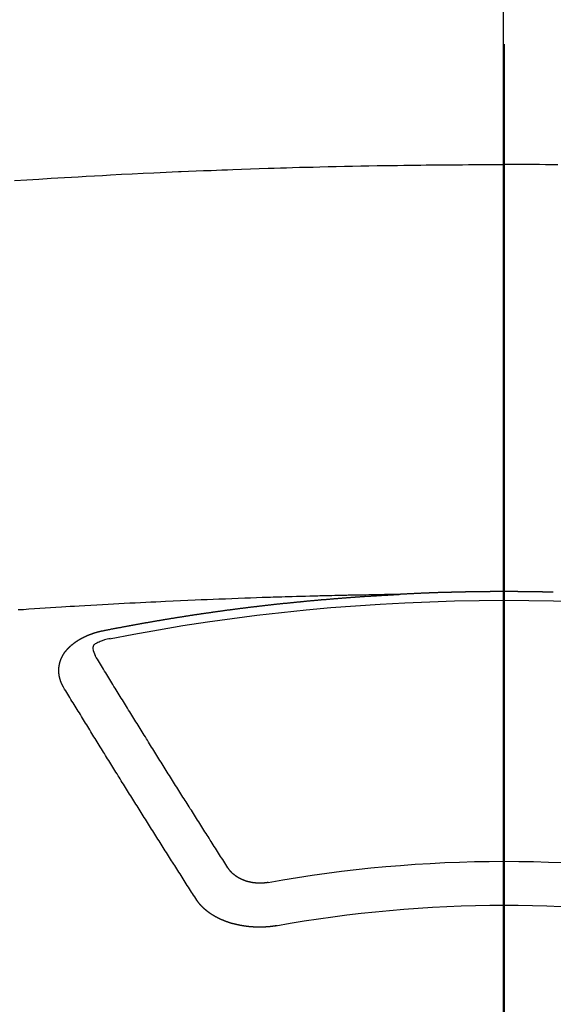
# Model space of a CAD drawing. Extents: x 0 to 26473, y -22065 to -13195.
# Drawn here: x 15346 to 15354, y -15058 to -15043 of the extents above; entities that cross this region are included whole.
import ezdxf

# ---------------------------------------------------------------- set-up
doc = ezdxf.new("R2010")
doc.units = 0
doc.header["$LTSCALE"] = 50
doc.header["$MEASUREMENT"] = 0
doc.linetypes.add('CENTER2', pattern=[1.125, 0.75, -0.125, 0.125, -0.125])
doc.layers.get('0').update_dxf_attribs({"linetype": 'CONTINUOUS'})
for name, color, linetype in [('150-機器', 8, 'CONTINUOUS'), ('160-文字', 254, 'CONTINUOUS'), ('166-寸法B', 11, 'CONTINUOUS')]:
    doc.layers.add(name, color=color, linetype=linetype)
doc.styles.add('KH001', font='txt')
doc.dimstyles.new('KH1xx030', dxfattribs={"dimscale": 30, "dimtxt": 2, "dimasz": 0.6, "dimexe": 0.3, "dimexo": 1.2, "dimgap": 0.5, "dimtad": 3, "dimdec": 1, "dimdsep": 46, "dimlunit": 6, "dimtxsty": 'KH001', "dimblk": 'DOT', "dimcen": 1, "dimdle": 1, "dimclrd": 256, "dimclre": 256, "dimclrt": 256, "dimadec": 0, "dimazin": 0, "dimtfac": 1, "dimtdec": 1, "dimtix": 1, "dimtmove": 2, "dimatfit": 3, "dimldrblk": 'CLOSEDBLANK', "dimfxl": 1, "dimtolj": 1, "dimtzin": 0, "dimlwd": -1, "dimlwe": -1, "dimarcsym": 0})

# ---------------------------------------------------------------- blocks, each defined once
blk = doc.blocks.new('F402_H')
at = {"layer": '150-機器', "color": 161, "linetype": 'CENTER2'}
blk.add_line((0, 136.026), (0, -355.416), dxfattribs=at)
at = {"layer": '150-機器', "color": 13, "linetype": 'Continuous'}
for points in [[(-0.823, -259.569), (-0.729, -259.568), (-0.636, -259.568), (-0.542, -259.567), (-0.448, -259.567), (-0.354, -259.566), (-0.266, -259.566), (-0.177, -259.566), (-0.089, -259.566), (0, -259.566)], [(7.478, -259.811), (7.293, -259.798), (7.107, -259.787), (6.921, -259.776), (6.818, -259.77), (6.715, -259.764), (6.611, -259.758), (6.508, -259.752), (6.384, -259.745), (6.26, -259.738), (6.136, -259.731), (6.011, -259.724), (5.846, -259.715), (5.68, -259.707), (5.515, -259.699), (5.349, -259.691), (5.256, -259.687), (5.162, -259.683), (5.069, -259.678), (4.975, -259.674), (4.965, -259.674), (4.955, -259.673), (4.945, -259.673), (4.934, -259.672), (4.82, -259.667), (4.706, -259.662), (4.592, -259.658), (4.477, -259.654), (4.394, -259.651), (4.311, -259.648), (4.228, -259.644), (4.145, -259.641), (4.01, -259.636), (3.875, -259.632), (3.74, -259.627), (3.605, -259.623), (3.511, -259.62), (3.417, -259.617), (3.324, -259.614), (3.23, -259.611), (3.126, -259.608), (3.022, -259.605), (2.918, -259.603), (2.814, -259.6), (2.689, -259.597), (2.564, -259.594), (2.439, -259.592), (2.314, -259.589), (2.189, -259.587), (2.064, -259.584), (1.939, -259.582), (1.814, -259.58), (1.72, -259.579), (1.626, -259.578), (1.532, -259.576), (1.439, -259.575), (1.355, -259.574), (1.272, -259.573), (1.189, -259.572), (1.105, -259.571), (1.011, -259.57), (0.917, -259.57), (0.823, -259.569), (0.729, -259.568), (0.636, -259.568), (0.542, -259.567), (0.448, -259.567), (0.354, -259.566), (0.266, -259.566), (0.177, -259.566), (0.089, -259.566), (0, -259.566)], [(-0.753, -266.103), (-0.746, -266.103), (-0.739, -266.103), (-0.733, -266.103), (-0.726, -266.102), (-0.719, -266.102), (-0.713, -266.102), (-0.706, -266.102), (-0.7, -266.102), (-0.693, -266.102), (-0.687, -266.102), (-0.68, -266.101), (-0.673, -266.101), (-0.667, -266.101), (-0.66, -266.101), (-0.653, -266.101), (-0.646, -266.101), (-0.64, -266.1), (-0.633, -266.1), (-0.626, -266.1), (-0.62, -266.1), (-0.613, -266.1), (-0.606, -266.1), (-0.599, -266.1), (-0.593, -266.1), (-0.586, -266.099), (-0.579, -266.099), (-0.573, -266.099), (-0.566, -266.099), (-0.559, -266.099), (-0.552, -266.099), (-0.546, -266.099), (-0.539, -266.099), (-0.532, -266.098), (-0.526, -266.098), (-0.519, -266.098), (-0.512, -266.098), (-0.505, -266.098), (-0.499, -266.098), (-0.492, -266.098), (-0.485, -266.098), (-0.479, -266.098), (-0.472, -266.097), (-0.465, -266.097), (-0.458, -266.097), (-0.452, -266.097), (-0.445, -266.097), (-0.438, -266.097), (-0.432, -266.097), (-0.425, -266.097), (-0.418, -266.097), (-0.412, -266.097), (-0.405, -266.096), (-0.398, -266.096), (-0.391, -266.096), (-0.385, -266.096), (-0.378, -266.096), (-0.371, -266.096), (-0.365, -266.096), (-0.358, -266.096), (-0.351, -266.096), (-0.344, -266.096), (-0.338, -266.096), (-0.331, -266.096), (-0.325, -266.095), (-0.319, -266.095), (-0.312, -266.095), (-0.305, -266.095), (-0.298, -266.095), (-0.292, -266.095), (-0.285, -266.095), (-0.278, -266.095), (-0.272, -266.095), (-0.265, -266.095), (-0.258, -266.095), (-0.251, -266.095), (-0.245, -266.095), (-0.238, -266.095), (-0.231, -266.095), (-0.225, -266.095), (-0.218, -266.095), (-0.211, -266.094), (-0.204, -266.094), (-0.198, -266.094), (-0.191, -266.094), (-0.184, -266.094), (-0.178, -266.094), (-0.171, -266.094), (-0.164, -266.094), (-0.157, -266.094), (-0.151, -266.094), (-0.144, -266.094), (-0.137, -266.094), (-0.13, -266.094), (-0.124, -266.094), (-0.117, -266.094), (-0.11, -266.094), (-0.104, -266.094), (-0.097, -266.094), (-0.09, -266.094), (-0.083, -266.094), (-0.077, -266.094), (-0.07, -266.094), (-0.063, -266.094), (-0.057, -266.094), (-0.05, -266.094), (-0.043, -266.094), (-0.036, -266.094), (-0.03, -266.094), (-0.023, -266.094), (-0.016, -266.094), (-0.01, -266.094), (-0.003, -266.094), (0.004, -266.094), (0.011, -266.094), (0.017, -266.094), (0.024, -266.094), (0.031, -266.094), (0.037, -266.094), (0.044, -266.094), (0.05, -266.094), (0.057, -266.094), (0.063, -266.094), (0.07, -266.094), (0.077, -266.094), (0.083, -266.094), (0.09, -266.094), (0.097, -266.094), (0.104, -266.094), (0.11, -266.094), (0.117, -266.094), (0.124, -266.094), (0.13, -266.094), (0.137, -266.094), (0.144, -266.094), (0.151, -266.094), (0.157, -266.094), (0.164, -266.094), (0.171, -266.094), (0.177, -266.094), (0.184, -266.094), (0.191, -266.094), (0.198, -266.094), (0.204, -266.094), (0.211, -266.094), (0.218, -266.095), (0.224, -266.095), (0.231, -266.095), (0.238, -266.095), (0.245, -266.095), (0.251, -266.095), (0.258, -266.095), (0.265, -266.095), (0.271, -266.095), (0.278, -266.095), (0.285, -266.095), (0.292, -266.095), (0.298, -266.095), (0.305, -266.095), (0.312, -266.095), (0.318, -266.095), (0.325, -266.095), (0.332, -266.096), (0.339, -266.096), (0.345, -266.096), (0.352, -266.096), (0.359, -266.096), (0.365, -266.096), (0.372, -266.096), (0.379, -266.096), (0.386, -266.096), (0.392, -266.096), (0.399, -266.096), (0.406, -266.096), (0.412, -266.097), (0.419, -266.097), (0.426, -266.097), (0.432, -266.097), (0.438, -266.097), (0.445, -266.097), (0.452, -266.097), (0.458, -266.097), (0.465, -266.097), (0.472, -266.097), (0.479, -266.098), (0.485, -266.098), (0.492, -266.098), (0.499, -266.098), (0.505, -266.098), (0.512, -266.098), (0.519, -266.098), (0.526, -266.098), (0.532, -266.098), (0.539, -266.099), (0.546, -266.099), (0.552, -266.099), (0.559, -266.099), (0.566, -266.099), (0.573, -266.099), (0.579, -266.099), (0.586, -266.099), (0.593, -266.1), (0.599, -266.1), (0.606, -266.1), (0.613, -266.1), (0.619, -266.1), (0.626, -266.1), (0.633, -266.1), (0.64, -266.101), (0.646, -266.101), (0.653, -266.101), (0.66, -266.101), (0.666, -266.101), (0.673, -266.101), (0.68, -266.101), (0.687, -266.102), (0.693, -266.102), (0.7, -266.102), (0.707, -266.102), (0.713, -266.102), (0.72, -266.102), (0.727, -266.102), (0.734, -266.103), (0.74, -266.103), (0.747, -266.103), (0.754, -266.103), (0.76, -266.103), (0.767, -266.103), (0.774, -266.104), (0.781, -266.104), (0.787, -266.104), (0.794, -266.104), (0.801, -266.104), (0.806, -266.105), (0.813, -266.105), (0.82, -266.105), (0.826, -266.105), (0.833, -266.105), (0.84, -266.105), (0.847, -266.106), (0.853, -266.106), (0.86, -266.106), (0.867, -266.106), (0.873, -266.106), (0.88, -266.107), (0.887, -266.107), (0.894, -266.107), (0.9, -266.107), (0.907, -266.107), (0.914, -266.108), (0.92, -266.108), (0.927, -266.108), (0.934, -266.108), (0.941, -266.108), (0.947, -266.109), (0.954, -266.109), (0.961, -266.109), (0.967, -266.109), (0.974, -266.109), (0.981, -266.11), (0.987, -266.11), (0.994, -266.11), (1.001, -266.11), (1.008, -266.11), (1.014, -266.111), (1.021, -266.111), (1.028, -266.111), (1.034, -266.111), (1.041, -266.112), (1.048, -266.112), (1.054, -266.112), (1.061, -266.112), (1.068, -266.113), (1.075, -266.113), (1.081, -266.113), (1.088, -266.113), (1.095, -266.114), (1.101, -266.114), (1.108, -266.114), (1.115, -266.114), (1.122, -266.115), (1.128, -266.115), (1.135, -266.115), (1.142, -266.115), (1.148, -266.116), (1.155, -266.116), (1.162, -266.116), (1.168, -266.116), (1.175, -266.117), (1.181, -266.117), (1.188, -266.117), (1.194, -266.117), (1.201, -266.118), (1.208, -266.118), (1.214, -266.118), (1.221, -266.118), (1.228, -266.119), (1.234, -266.119), (1.241, -266.119), (1.248, -266.12), (1.254, -266.12), (1.261, -266.12), (1.268, -266.12), (1.275, -266.121), (1.281, -266.121), (1.288, -266.121), (1.295, -266.122), (1.301, -266.122), (1.308, -266.122), (1.315, -266.123), (1.321, -266.123), (1.328, -266.123), (1.335, -266.123), (1.342, -266.124), (1.348, -266.124), (1.355, -266.124), (1.362, -266.125), (1.368, -266.125), (1.375, -266.125), (1.382, -266.126), (1.388, -266.126), (1.395, -266.126), (1.402, -266.127), (1.408, -266.127), (1.415, -266.127), (1.422, -266.128), (1.429, -266.128), (1.435, -266.128), (1.442, -266.128), (1.449, -266.129), (1.455, -266.129), (1.462, -266.129), (1.469, -266.13), (1.475, -266.13), (1.482, -266.13), (1.489, -266.131), (1.495, -266.131), (1.502, -266.131), (1.509, -266.132), (1.516, -266.132), (1.522, -266.132), (1.529, -266.133), (1.536, -266.133), (1.542, -266.133), (1.549, -266.134), (1.556, -266.134), (1.561, -266.134), (1.568, -266.135), (1.575, -266.135), (1.581, -266.135), (1.588, -266.136), (1.595, -266.136), (1.602, -266.136)], [(1.595, -266.136), (1.673, -266.137), (1.75, -266.139), (1.828, -266.14), (1.905, -266.142), (1.958, -266.143), (2.011, -266.144), (2.064, -266.145), (2.117, -266.146), (2.147, -266.146), (2.178, -266.147), (2.208, -266.147), (2.238, -266.148), (2.269, -266.148), (2.299, -266.149), (2.329, -266.149), (2.359, -266.15), (2.382, -266.15), (2.404, -266.151), (2.427, -266.151), (2.45, -266.152), (2.495, -266.153), (2.541, -266.154), (2.587, -266.155), (2.632, -266.156), (2.655, -266.156), (2.678, -266.157), (2.7, -266.157), (2.723, -266.158), (2.753, -266.158), (2.783, -266.159), (2.814, -266.16), (2.844, -266.161), (2.874, -266.162), (2.905, -266.163), (2.935, -266.164), (2.966, -266.165), (3.034, -266.167), (3.102, -266.168), (3.17, -266.17), (3.238, -266.172), (3.291, -266.173), (3.343, -266.175), (3.396, -266.177), (3.449, -266.179), (3.488, -266.18), (3.527, -266.181), (3.566, -266.182), (3.605, -266.183), (3.694, -266.186), (3.784, -266.189), (3.873, -266.192), (3.963, -266.196), (4.061, -266.199), (4.159, -266.203), (4.258, -266.207), (4.356, -266.211), (4.446, -266.214), (4.537, -266.218), (4.627, -266.222), (4.718, -266.226), (4.831, -266.23), (4.944, -266.235), (5.057, -266.24), (5.171, -266.246), (5.246, -266.249), (5.321, -266.253), (5.397, -266.257), (5.472, -266.261), (5.555, -266.265), (5.637, -266.269), (5.72, -266.273), (5.803, -266.277), (5.886, -266.282), (5.969, -266.286), (6.051, -266.291), (6.134, -266.295), (6.224, -266.301), (6.314, -266.306), (6.404, -266.311), (6.494, -266.316), (6.562, -266.32), (6.629, -266.324), (6.697, -266.328), (6.764, -266.332), (6.847, -266.337), (6.929, -266.343), (7.012, -266.348), (7.095, -266.353), (7.177, -266.359), (7.259, -266.364), (7.341, -266.37), (7.424, -266.375)], [(6.135, -266.693), (6.125, -266.691), (6.116, -266.689), (6.107, -266.687), (6.098, -266.685), (6.089, -266.684), (6.079, -266.682), (6.07, -266.68), (6.061, -266.678), (6.052, -266.676), (6.043, -266.674), (6.033, -266.673), (6.024, -266.671), (6.015, -266.669), (6.006, -266.667), (5.997, -266.665), (5.987, -266.664), (5.979, -266.662), (5.97, -266.66), (5.961, -266.658), (5.951, -266.656), (5.942, -266.655), (5.933, -266.653), (5.924, -266.651), (5.915, -266.65), (5.905, -266.649), (5.896, -266.647), (5.887, -266.645), (5.878, -266.643), (5.868, -266.641), (5.859, -266.64), (5.85, -266.638), (5.841, -266.636), (5.832, -266.634), (5.822, -266.633), (5.813, -266.631), (5.804, -266.629), (5.795, -266.627), (5.785, -266.626), (5.776, -266.624), (5.767, -266.622), (5.758, -266.621), (5.748, -266.619), (5.739, -266.617), (5.73, -266.615), (5.721, -266.614), (5.711, -266.612), (5.702, -266.61), (5.693, -266.609), (5.683, -266.607), (5.674, -266.605), (5.665, -266.603), (5.656, -266.602), (5.646, -266.6), (5.637, -266.598), (5.628, -266.597), (5.619, -266.595), (5.609, -266.593), (5.601, -266.592), (5.592, -266.59), (5.582, -266.588), (5.573, -266.587), (5.564, -266.585), (5.555, -266.583), (5.545, -266.582), (5.536, -266.58), (5.527, -266.578), (5.517, -266.577), (5.508, -266.575), (5.499, -266.573), (5.49, -266.572), (5.48, -266.57), (5.471, -266.568), (5.462, -266.567), (5.452, -266.565), (5.443, -266.564), (5.434, -266.562), (5.424, -266.56), (5.415, -266.559), (5.406, -266.557), (5.397, -266.555), (5.387, -266.554), (5.378, -266.552), (5.369, -266.551), (5.359, -266.549), (5.35, -266.547), (5.341, -266.546), (5.331, -266.544), (5.322, -266.543), (5.313, -266.541), (5.303, -266.539), (5.294, -266.538), (5.285, -266.536), (5.275, -266.535), (5.266, -266.533), (5.257, -266.532), (5.247, -266.53), (5.238, -266.528), (5.229, -266.527), (5.22, -266.525), (5.211, -266.524), (5.202, -266.522), (5.192, -266.521), (5.183, -266.519), (5.174, -266.517), (5.164, -266.516), (5.155, -266.514), (5.146, -266.513), (5.136, -266.511), (5.127, -266.51), (5.118, -266.508), (5.108, -266.507), (5.099, -266.505), (5.089, -266.504), (5.08, -266.502), (5.071, -266.501), (5.061, -266.499), (5.052, -266.498), (5.043, -266.496), (5.033, -266.495), (5.024, -266.493), (5.015, -266.492), (5.005, -266.49), (4.996, -266.489), (4.986, -266.487), (4.977, -266.486), (4.968, -266.484), (4.958, -266.483), (4.949, -266.481), (4.94, -266.48), (4.93, -266.478), (4.921, -266.477), (4.911, -266.475), (4.902, -266.474), (4.893, -266.472), (4.883, -266.471), (4.874, -266.469), (4.864, -266.468), (4.855, -266.466), (4.847, -266.465), (4.837, -266.464), (4.828, -266.462), (4.818, -266.461), (4.809, -266.459), (4.8, -266.458), (4.79, -266.456), (4.781, -266.455), (4.771, -266.453), (4.762, -266.452), (4.753, -266.451), (4.743, -266.449), (4.734, -266.448), (4.724, -266.446), (4.715, -266.445), (4.706, -266.444), (4.696, -266.442), (4.687, -266.441), (4.677, -266.439), (4.668, -266.438), (4.659, -266.437), (4.649, -266.435), (4.64, -266.434), (4.63, -266.432), (4.621, -266.431), (4.611, -266.43), (4.602, -266.428), (4.593, -266.427), (4.583, -266.425), (4.574, -266.424), (4.564, -266.423), (4.555, -266.421), (4.545, -266.42), (4.536, -266.419), (4.527, -266.417), (4.517, -266.416), (4.508, -266.415), (4.498, -266.413), (4.489, -266.412), (4.479, -266.411), (4.471, -266.409), (4.461, -266.408), (4.452, -266.407), (4.443, -266.405), (4.433, -266.404), (4.424, -266.403), (4.414, -266.401), (4.405, -266.4), (4.395, -266.399), (4.386, -266.397), (4.376, -266.396), (4.367, -266.395), (4.357, -266.393), (4.348, -266.392), (4.339, -266.391), (4.329, -266.389), (4.32, -266.388), (4.31, -266.387), (4.301, -266.386), (4.291, -266.384), (4.282, -266.383), (4.272, -266.382), (4.263, -266.38), (4.253, -266.379), (4.244, -266.378), (4.234, -266.377), (4.225, -266.375), (4.215, -266.374), (4.206, -266.373), (4.197, -266.372), (4.187, -266.37), (4.178, -266.369), (4.168, -266.368), (4.159, -266.367), (4.149, -266.365), (4.14, -266.364), (4.13, -266.363), (4.121, -266.362), (4.111, -266.36), (4.102, -266.359), (4.093, -266.358), (4.084, -266.357), (4.074, -266.355), (4.065, -266.354), (4.055, -266.353), (4.046, -266.352), (4.036, -266.351), (4.027, -266.349), (4.017, -266.348), (4.008, -266.347), (3.998, -266.346), (3.989, -266.345), (3.979, -266.343), (3.97, -266.342), (3.96, -266.341), (3.951, -266.34), (3.941, -266.339), (3.932, -266.337), (3.922, -266.336), (3.913, -266.335), (3.903, -266.334), (3.894, -266.333), (3.884, -266.332), (3.875, -266.33), (3.865, -266.329), (3.856, -266.328), (3.846, -266.327), (3.837, -266.326), (3.827, -266.325), (3.817, -266.323), (3.808, -266.322), (3.798, -266.321), (3.789, -266.32), (3.779, -266.319), (3.77, -266.318), (3.76, -266.317), (3.751, -266.316), (3.741, -266.314), (3.732, -266.313), (3.722, -266.312), (3.714, -266.311), (3.704, -266.31), (3.695, -266.309), (3.685, -266.308), (3.676, -266.307), (3.666, -266.306), (3.656, -266.304), (3.647, -266.303), (3.637, -266.302), (3.628, -266.301), (3.618, -266.3), (3.609, -266.299), (3.599, -266.298), (3.59, -266.297), (3.58, -266.296), (3.571, -266.295), (3.561, -266.294), (3.551, -266.293), (3.542, -266.291), (3.532, -266.29), (3.523, -266.289), (3.513, -266.288), (3.504, -266.287), (3.494, -266.286), (3.485, -266.285), (3.475, -266.284), (3.465, -266.283), (3.456, -266.282), (3.446, -266.281), (3.437, -266.28), (3.427, -266.279), (3.418, -266.278), (3.408, -266.277), (3.399, -266.276), (3.389, -266.275), (3.379, -266.274), (3.37, -266.273), (3.36, -266.273), (3.351, -266.272), (3.342, -266.271), (3.333, -266.27), (3.323, -266.269), (3.313, -266.268), (3.304, -266.267), (3.294, -266.266), (3.285, -266.265), (3.275, -266.264), (3.266, -266.263), (3.256, -266.262), (3.246, -266.261), (3.237, -266.26), (3.227, -266.259), (3.218, -266.258), (3.208, -266.257), (3.199, -266.256), (3.189, -266.255), (3.179, -266.254), (3.17, -266.253), (3.16, -266.252), (3.151, -266.251), (3.141, -266.25), (3.131, -266.249), (3.122, -266.248), (3.112, -266.248), (3.103, -266.247), (3.093, -266.246), (3.083, -266.245), (3.074, -266.244), (3.064, -266.243), (3.055, -266.242), (3.045, -266.241), (3.035, -266.24), (3.026, -266.239), (3.016, -266.238), (3.007, -266.237), (2.997, -266.237), (2.987, -266.236), (2.978, -266.235), (2.968, -266.234), (2.96, -266.233), (2.95, -266.232), (2.94, -266.231), (2.931, -266.23), (2.921, -266.229), (2.912, -266.229), (2.902, -266.228), (2.892, -266.227), (2.883, -266.226), (2.873, -266.225), (2.864, -266.224), (2.854, -266.223), (2.844, -266.223), (2.835, -266.222), (2.825, -266.221), (2.815, -266.22), (2.806, -266.219), (2.796, -266.218), (2.787, -266.217), (2.777, -266.217), (2.767, -266.216), (2.758, -266.215), (2.748, -266.214), (2.739, -266.213), (2.729, -266.212), (2.719, -266.212), (2.71, -266.211), (2.7, -266.21), (2.69, -266.209), (2.681, -266.208), (2.671, -266.208), (2.662, -266.207), (2.652, -266.206), (2.642, -266.205), (2.633, -266.204), (2.623, -266.204), (2.613, -266.203), (2.604, -266.202), (2.594, -266.201), (2.585, -266.201), (2.576, -266.2), (2.566, -266.199), (2.557, -266.198), (2.547, -266.197), (2.537, -266.197), (2.528, -266.196), (2.518, -266.195), (2.508, -266.194), (2.499, -266.194), (2.489, -266.193), (2.479, -266.192), (2.47, -266.191), (2.46, -266.191), (2.451, -266.19), (2.441, -266.189), (2.431, -266.188), (2.422, -266.188), (2.412, -266.187), (2.402, -266.186), (2.393, -266.186), (2.383, -266.185), (2.373, -266.184), (2.364, -266.183), (2.354, -266.183), (2.344, -266.182), (2.335, -266.181), (2.325, -266.181), (2.315, -266.18), (2.306, -266.179), (2.296, -266.178), (2.287, -266.178), (2.277, -266.177), (2.267, -266.176), (2.258, -266.176), (2.248, -266.175), (2.238, -266.174), (2.229, -266.174), (2.219, -266.173), (2.21, -266.172), (2.201, -266.172), (2.191, -266.171), (2.181, -266.17), (2.172, -266.17), (2.162, -266.169), (2.152, -266.168), (2.143, -266.168), (2.133, -266.167), (2.123, -266.166), (2.114, -266.166), (2.104, -266.165), (2.094, -266.165), (2.085, -266.164), (2.075, -266.163), (2.065, -266.163), (2.056, -266.162), (2.046, -266.161), (2.036, -266.161), (2.027, -266.16), (2.017, -266.16), (2.007, -266.159), (1.998, -266.158), (1.988, -266.158), (1.978, -266.157), (1.969, -266.157), (1.959, -266.156), (1.949, -266.156), (1.94, -266.155), (1.93, -266.154), (1.92, -266.154), (1.911, -266.153), (1.901, -266.153), (1.891, -266.152), (1.881, -266.152), (1.872, -266.151), (1.862, -266.15), (1.852, -266.15), (1.843, -266.149), (1.834, -266.149), (1.824, -266.148), (1.815, -266.148), (1.805, -266.147), (1.795, -266.147), (1.786, -266.146), (1.776, -266.146), (1.766, -266.145), (1.757, -266.145), (1.747, -266.144), (1.737, -266.143), (1.728, -266.143), (1.718, -266.142), (1.708, -266.142), (1.698, -266.141), (1.689, -266.141), (1.679, -266.14), (1.669, -266.14), (1.66, -266.139), (1.65, -266.139), (1.64, -266.138), (1.631, -266.138), (1.621, -266.137), (1.611, -266.137), (1.602, -266.136)], [(6.73, -267.557), (6.731, -267.555), (6.732, -267.553), (6.733, -267.551), (6.735, -267.549), (6.735, -267.546), (6.736, -267.544), (6.737, -267.542), (6.738, -267.54), (6.74, -267.538), (6.741, -267.536), (6.742, -267.534), (6.743, -267.531), (6.744, -267.529), (6.745, -267.527), (6.747, -267.525), (6.748, -267.523), (6.749, -267.521), (6.75, -267.518), (6.751, -267.516), (6.752, -267.514), (6.753, -267.512), (6.754, -267.51), (6.755, -267.508), (6.756, -267.505), (6.758, -267.503), (6.759, -267.501), (6.76, -267.499), (6.761, -267.497), (6.762, -267.494), (6.763, -267.492), (6.764, -267.49), (6.765, -267.488), (6.765, -267.486), (6.766, -267.484), (6.767, -267.481), (6.768, -267.479), (6.769, -267.477), (6.77, -267.475), (6.771, -267.472), (6.772, -267.47), (6.772, -267.468), (6.773, -267.466), (6.774, -267.464), (6.775, -267.461), (6.776, -267.459), (6.776, -267.457), (6.777, -267.455), (6.778, -267.453), (6.779, -267.45), (6.779, -267.448), (6.78, -267.446), (6.781, -267.444), (6.782, -267.441), (6.782, -267.439), (6.783, -267.437), (6.784, -267.435), (6.784, -267.432), (6.785, -267.43), (6.785, -267.428), (6.786, -267.426), (6.787, -267.423), (6.787, -267.421), (6.788, -267.419), (6.788, -267.417), (6.789, -267.414), (6.79, -267.412), (6.79, -267.41), (6.791, -267.408), (6.791, -267.405), (6.792, -267.403), (6.792, -267.402), (6.793, -267.4), (6.793, -267.397), (6.794, -267.395), (6.794, -267.393), (6.794, -267.391), (6.795, -267.388), (6.795, -267.386), (6.796, -267.384), (6.796, -267.382), (6.797, -267.379), (6.797, -267.377), (6.797, -267.375), (6.798, -267.373), (6.798, -267.37), (6.798, -267.368), (6.799, -267.366), (6.799, -267.364), (6.799, -267.361), (6.8, -267.359), (6.8, -267.357), (6.8, -267.355), (6.8, -267.352), (6.801, -267.35), (6.801, -267.348), (6.801, -267.346), (6.801, -267.343), (6.802, -267.341), (6.802, -267.339), (6.802, -267.337), (6.802, -267.334), (6.802, -267.332), (6.802, -267.33), (6.803, -267.328), (6.803, -267.325), (6.803, -267.323), (6.803, -267.321), (6.803, -267.319), (6.803, -267.316), (6.803, -267.314), (6.803, -267.312), (6.803, -267.309), (6.803, -267.307), (6.803, -267.305), (6.803, -267.303), (6.803, -267.3), (6.803, -267.298), (6.803, -267.296), (6.803, -267.294), (6.803, -267.291), (6.803, -267.289), (6.803, -267.287), (6.803, -267.285), (6.803, -267.282), (6.803, -267.28), (6.803, -267.278), (6.803, -267.276), (6.802, -267.273), (6.802, -267.271), (6.802, -267.269), (6.802, -267.267), (6.802, -267.264), (6.802, -267.262), (6.801, -267.26), (6.801, -267.258), (6.801, -267.255), (6.801, -267.253), (6.801, -267.251), (6.8, -267.249), (6.8, -267.246), (6.8, -267.244), (6.8, -267.242), (6.799, -267.24), (6.799, -267.237), (6.799, -267.235), (6.798, -267.233), (6.798, -267.231), (6.798, -267.228), (6.797, -267.226), (6.797, -267.224), (6.796, -267.222), (6.796, -267.219), (6.796, -267.217), (6.795, -267.215), (6.795, -267.213), (6.794, -267.211), (6.794, -267.208), (6.793, -267.206), (6.793, -267.204), (6.793, -267.202), (6.792, -267.199), (6.792, -267.197), (6.791, -267.195), (6.791, -267.193), (6.79, -267.191), (6.789, -267.188), (6.789, -267.186), (6.788, -267.184), (6.788, -267.182), (6.787, -267.179), (6.787, -267.177), (6.786, -267.175), (6.785, -267.173), (6.785, -267.171), (6.784, -267.168), (6.783, -267.166), (6.783, -267.164), (6.782, -267.162), (6.781, -267.16), (6.781, -267.157), (6.78, -267.155), (6.779, -267.153), (6.778, -267.151), (6.778, -267.149), (6.777, -267.147), (6.776, -267.144), (6.775, -267.142), (6.775, -267.14), (6.774, -267.138), (6.773, -267.136), (6.772, -267.133), (6.771, -267.131), (6.77, -267.129), (6.77, -267.127), (6.769, -267.125), (6.768, -267.123), (6.767, -267.12), (6.766, -267.118), (6.765, -267.116), (6.764, -267.114), (6.763, -267.112), (6.762, -267.11), (6.761, -267.108), (6.76, -267.105), (6.759, -267.103), (6.758, -267.101), (6.757, -267.099), (6.756, -267.097), (6.755, -267.095), (6.754, -267.093), (6.753, -267.091), (6.752, -267.088), (6.751, -267.086), (6.75, -267.084), (6.749, -267.082), (6.748, -267.08), (6.747, -267.078), (6.745, -267.076), (6.744, -267.074), (6.743, -267.072), (6.742, -267.07), (6.741, -267.067), (6.74, -267.065), (6.738, -267.063), (6.737, -267.061), (6.736, -267.059), (6.735, -267.057), (6.734, -267.055), (6.733, -267.053), (6.732, -267.051), (6.731, -267.049), (6.729, -267.047), (6.728, -267.045), (6.727, -267.043), (6.725, -267.041), (6.724, -267.039), (6.723, -267.037), (6.721, -267.034), (6.72, -267.032), (6.718, -267.03), (6.717, -267.028), (6.716, -267.026), (6.714, -267.025), (6.713, -267.023), (6.711, -267.021), (6.71, -267.019), (6.708, -267.017), (6.707, -267.015), (6.705, -267.013), (6.704, -267.011), (6.702, -267.009), (6.701, -267.007), (6.699, -267.005), (6.698, -267.003), (6.696, -267.002), (6.695, -267), (6.693, -266.998), (6.692, -266.996), (6.69, -266.994), (6.688, -266.992), (6.687, -266.99), (6.685, -266.988), (6.683, -266.986), (6.682, -266.984), (6.68, -266.982), (6.678, -266.98), (6.677, -266.978), (6.675, -266.976), (6.673, -266.974), (6.672, -266.972), (6.67, -266.971), (6.668, -266.969), (6.666, -266.967), (6.665, -266.965), (6.663, -266.963), (6.661, -266.961), (6.659, -266.959), (6.658, -266.957), (6.656, -266.956), (6.654, -266.954), (6.652, -266.952), (6.65, -266.95), (6.648, -266.948), (6.647, -266.946), (6.645, -266.944), (6.643, -266.943), (6.641, -266.941), (6.639, -266.939), (6.637, -266.937), (6.635, -266.935), (6.633, -266.933), (6.631, -266.932), (6.629, -266.93), (6.627, -266.928), (6.625, -266.926), (6.623, -266.924), (6.621, -266.923), (6.619, -266.921), (6.617, -266.919), (6.615, -266.917), (6.613, -266.916), (6.611, -266.914), (6.609, -266.912), (6.607, -266.91), (6.605, -266.909), (6.603, -266.907), (6.601, -266.905), (6.599, -266.903), (6.597, -266.902), (6.595, -266.9), (6.593, -266.898), (6.591, -266.897), (6.588, -266.895), (6.586, -266.893), (6.584, -266.891), (6.582, -266.89), (6.58, -266.888), (6.578, -266.886), (6.575, -266.885), (6.573, -266.883), (6.571, -266.881), (6.569, -266.88), (6.567, -266.878), (6.564, -266.876), (6.562, -266.875), (6.56, -266.873), (6.558, -266.871), (6.555, -266.87), (6.553, -266.868), (6.551, -266.867), (6.549, -266.865), (6.546, -266.863), (6.544, -266.862), (6.542, -266.86), (6.539, -266.859), (6.537, -266.857), (6.535, -266.855), (6.532, -266.854), (6.53, -266.852), (6.528, -266.851), (6.525, -266.849), (6.523, -266.848), (6.521, -266.846), (6.518, -266.844), (6.516, -266.843), (6.513, -266.841), (6.511, -266.84), (6.509, -266.838), (6.506, -266.837), (6.504, -266.835), (6.501, -266.834), (6.499, -266.832), (6.496, -266.831), (6.494, -266.829), (6.491, -266.828), (6.489, -266.826), (6.486, -266.825), (6.484, -266.823), (6.481, -266.822), (6.479, -266.821), (6.476, -266.819), (6.474, -266.818), (6.471, -266.816), (6.469, -266.815), (6.466, -266.813), (6.464, -266.812), (6.461, -266.81), (6.458, -266.809), (6.456, -266.808), (6.453, -266.806), (6.451, -266.805), (6.448, -266.803), (6.446, -266.802), (6.443, -266.801), (6.44, -266.799), (6.438, -266.798), (6.435, -266.797), (6.432, -266.795), (6.43, -266.794), (6.427, -266.793), (6.424, -266.791), (6.422, -266.79), (6.419, -266.789), (6.416, -266.787), (6.414, -266.786), (6.411, -266.785), (6.408, -266.783), (6.406, -266.782), (6.403, -266.781), (6.4, -266.78), (6.397, -266.778), (6.395, -266.777), (6.392, -266.776), (6.389, -266.774), (6.386, -266.773), (6.384, -266.772), (6.381, -266.771), (6.378, -266.77), (6.375, -266.768), (6.372, -266.767), (6.37, -266.766), (6.367, -266.765), (6.364, -266.763), (6.361, -266.762), (6.358, -266.761), (6.357, -266.76), (6.354, -266.759), (6.351, -266.758), (6.348, -266.756), (6.345, -266.755), (6.342, -266.754), (6.339, -266.753), (6.337, -266.752), (6.334, -266.751), (6.331, -266.75), (6.328, -266.748), (6.325, -266.747), (6.322, -266.746), (6.319, -266.745), (6.316, -266.744), (6.313, -266.743), (6.31, -266.742), (6.308, -266.741), (6.305, -266.74), (6.302, -266.739), (6.299, -266.738), (6.296, -266.737), (6.293, -266.736), (6.29, -266.735), (6.287, -266.734), (6.284, -266.733), (6.281, -266.731), (6.278, -266.73), (6.275, -266.729), (6.272, -266.729), (6.269, -266.728), (6.266, -266.727), (6.263, -266.726), (6.26, -266.725), (6.257, -266.724), (6.254, -266.723), (6.251, -266.722), (6.248, -266.721), (6.245, -266.72), (6.242, -266.719), (6.238, -266.718), (6.235, -266.717), (6.232, -266.716), (6.229, -266.716), (6.226, -266.715), (6.223, -266.714), (6.22, -266.713), (6.217, -266.712), (6.214, -266.711), (6.211, -266.711), (6.207, -266.71), (6.204, -266.709), (6.201, -266.708), (6.198, -266.707), (6.195, -266.707), (6.192, -266.706), (6.189, -266.705), (6.185, -266.704), (6.182, -266.704), (6.179, -266.703), (6.176, -266.702), (6.173, -266.701), (6.17, -266.701), (6.166, -266.7), (6.163, -266.699), (6.16, -266.698), (6.157, -266.698), (6.154, -266.697), (6.15, -266.696), (6.147, -266.695), (6.144, -266.695), (6.141, -266.694), (6.138, -266.693), (6.135, -266.693)], [(6.021, -266.811), (6.041, -266.817), (6.062, -266.822), (6.083, -266.827), (6.103, -266.833), (6.116, -266.837), (6.129, -266.841), (6.141, -266.845), (6.154, -266.85), (6.172, -266.857), (6.189, -266.866), (6.206, -266.874), (6.224, -266.883), (6.235, -266.888), (6.247, -266.894), (6.257, -266.9), (6.266, -266.908), (6.273, -266.919), (6.278, -266.933), (6.281, -266.948), (6.282, -266.963), (6.278, -266.992), (6.27, -267.02), (6.259, -267.047), (6.246, -267.073)], [(4.218, -270.316), (4.234, -270.291), (4.251, -270.266), (4.267, -270.241), (4.283, -270.216), (4.299, -270.191), (4.315, -270.166), (4.331, -270.141), (4.347, -270.116), (4.363, -270.091), (4.379, -270.066), (4.395, -270.041), (4.411, -270.016), (4.427, -269.991), (4.443, -269.966), (4.459, -269.941), (4.474, -269.916), (4.49, -269.891), (4.506, -269.865), (4.522, -269.84), (4.538, -269.815), (4.554, -269.79), (4.57, -269.765), (4.586, -269.739), (4.602, -269.714), (4.618, -269.689), (4.634, -269.665), (4.65, -269.639), (4.666, -269.614), (4.682, -269.589), (4.698, -269.563), (4.714, -269.538), (4.73, -269.513), (4.746, -269.488), (4.762, -269.462), (4.778, -269.437), (4.794, -269.412), (4.81, -269.386), (4.826, -269.361), (4.842, -269.335), (4.858, -269.31), (4.874, -269.286), (4.89, -269.26), (4.906, -269.235), (4.922, -269.209), (4.938, -269.184), (4.954, -269.159), (4.97, -269.133), (4.986, -269.108), (5.002, -269.082), (5.018, -269.057), (5.034, -269.031), (5.05, -269.006), (5.066, -268.98), (5.082, -268.955), (5.098, -268.929), (5.114, -268.905), (5.13, -268.879), (5.146, -268.854), (5.162, -268.828), (5.178, -268.802), (5.194, -268.777), (5.21, -268.751), (5.226, -268.726), (5.241, -268.7), (5.257, -268.674), (5.273, -268.649), (5.289, -268.623), (5.305, -268.598), (5.321, -268.572), (5.337, -268.546), (5.353, -268.522), (5.369, -268.496), (5.385, -268.47), (5.401, -268.445), (5.417, -268.419), (5.433, -268.393), (5.449, -268.367), (5.465, -268.342), (5.481, -268.316), (5.497, -268.29), (5.513, -268.264), (5.529, -268.239), (5.545, -268.213), (5.561, -268.187), (5.577, -268.161), (5.593, -268.136), (5.608, -268.111), (5.624, -268.085), (5.64, -268.059), (5.656, -268.033), (5.672, -268.007), (5.688, -267.981), (5.704, -267.956), (5.72, -267.93), (5.736, -267.904), (5.752, -267.878), (5.768, -267.852), (5.784, -267.826), (5.8, -267.8), (5.816, -267.775), (5.832, -267.749), (5.848, -267.723), (5.864, -267.697), (5.88, -267.672), (5.896, -267.646), (5.912, -267.62), (5.928, -267.594), (5.944, -267.568), (5.96, -267.542), (5.976, -267.516), (5.991, -267.49), (6.007, -267.464), (6.023, -267.437), (6.039, -267.411), (6.055, -267.386), (6.071, -267.36), (6.087, -267.334), (6.103, -267.308), (6.119, -267.282), (6.135, -267.256), (6.151, -267.23), (6.166, -267.204), (6.182, -267.178), (6.198, -267.151), (6.214, -267.125), (6.23, -267.099), (6.246, -267.073)], [(4.695, -270.81), (4.711, -270.786), (4.727, -270.761), (4.743, -270.736), (4.759, -270.711), (4.776, -270.686), (4.792, -270.661), (4.808, -270.635), (4.824, -270.61), (4.84, -270.585), (4.855, -270.56), (4.871, -270.535), (4.887, -270.509), (4.903, -270.484), (4.919, -270.459), (4.935, -270.434), (4.951, -270.41), (4.968, -270.384), (4.984, -270.359), (5, -270.334), (5.016, -270.308), (5.032, -270.283), (5.048, -270.258), (5.064, -270.232), (5.08, -270.207), (5.096, -270.182), (5.112, -270.156), (5.128, -270.131), (5.144, -270.106), (5.16, -270.08), (5.177, -270.055), (5.193, -270.031), (5.209, -270.005), (5.225, -269.98), (5.24, -269.954), (5.256, -269.929), (5.272, -269.904), (5.288, -269.878), (5.304, -269.853), (5.32, -269.827), (5.336, -269.802), (5.352, -269.776), (5.368, -269.751), (5.385, -269.725), (5.401, -269.7), (5.417, -269.674), (5.433, -269.65), (5.449, -269.624), (5.465, -269.599), (5.481, -269.573), (5.497, -269.548), (5.513, -269.522), (5.529, -269.496), (5.545, -269.471), (5.561, -269.445), (5.577, -269.42), (5.593, -269.394), (5.608, -269.368), (5.625, -269.343), (5.641, -269.317), (5.657, -269.291), (5.673, -269.267), (5.689, -269.241), (5.705, -269.215), (5.721, -269.19), (5.737, -269.164), (5.753, -269.138), (5.769, -269.113), (5.785, -269.087), (5.801, -269.061), (5.817, -269.035), (5.833, -269.01), (5.849, -268.984), (5.865, -268.958), (5.881, -268.932), (5.898, -268.908), (5.914, -268.882), (5.93, -268.856), (5.946, -268.83), (5.962, -268.804), (5.978, -268.778), (5.993, -268.753), (6.009, -268.727), (6.025, -268.701), (6.041, -268.675), (6.057, -268.649), (6.073, -268.623), (6.089, -268.597), (6.105, -268.571), (6.121, -268.546), (6.137, -268.521), (6.153, -268.495), (6.169, -268.469), (6.185, -268.443), (6.202, -268.417), (6.218, -268.391), (6.234, -268.365), (6.25, -268.339), (6.266, -268.313), (6.282, -268.287), (6.298, -268.261), (6.314, -268.235), (6.33, -268.209), (6.346, -268.183), (6.361, -268.157), (6.377, -268.132), (6.393, -268.106), (6.409, -268.08), (6.425, -268.053), (6.441, -268.027), (6.457, -268.001), (6.473, -267.975), (6.489, -267.949), (6.505, -267.923), (6.521, -267.897), (6.537, -267.871), (6.553, -267.844), (6.569, -267.818), (6.586, -267.792), (6.602, -267.767), (6.618, -267.741), (6.634, -267.715), (6.65, -267.688), (6.666, -267.662), (6.682, -267.636), (6.698, -267.61), (6.714, -267.583), (6.73, -267.557)], [(3.605, -270.541), (3.609, -270.541), (3.613, -270.542), (3.616, -270.543), (3.62, -270.543), (3.624, -270.544), (3.628, -270.544), (3.631, -270.545), (3.635, -270.546), (3.639, -270.546), (3.642, -270.546), (3.646, -270.547), (3.65, -270.547), (3.654, -270.548), (3.658, -270.548), (3.661, -270.549), (3.665, -270.549), (3.669, -270.549), (3.673, -270.55), (3.677, -270.55), (3.68, -270.55), (3.684, -270.55), (3.688, -270.551), (3.692, -270.551), (3.696, -270.551), (3.7, -270.551), (3.704, -270.551), (3.707, -270.551), (3.711, -270.552), (3.715, -270.552), (3.719, -270.552), (3.722, -270.552), (3.726, -270.552), (3.73, -270.552), (3.733, -270.552), (3.737, -270.552), (3.741, -270.552), (3.745, -270.552), (3.749, -270.552), (3.753, -270.551), (3.757, -270.551), (3.761, -270.551), (3.764, -270.551), (3.768, -270.551), (3.772, -270.551), (3.776, -270.55), (3.78, -270.55), (3.784, -270.55), (3.788, -270.549), (3.791, -270.549), (3.795, -270.549), (3.799, -270.548), (3.803, -270.548), (3.807, -270.548), (3.811, -270.547), (3.815, -270.547), (3.818, -270.546), (3.822, -270.546), (3.826, -270.545), (3.83, -270.545), (3.834, -270.544), (3.838, -270.544), (3.841, -270.543), (3.845, -270.542), (3.849, -270.542), (3.853, -270.541), (3.857, -270.54), (3.86, -270.54), (3.864, -270.539), (3.868, -270.538), (3.872, -270.537), (3.875, -270.537), (3.879, -270.536), (3.883, -270.535), (3.887, -270.534), (3.89, -270.533), (3.894, -270.532), (3.898, -270.532), (3.902, -270.531), (3.905, -270.53), (3.909, -270.529), (3.913, -270.528), (3.916, -270.527), (3.92, -270.526), (3.924, -270.525), (3.927, -270.524), (3.931, -270.523), (3.934, -270.521), (3.938, -270.52), (3.942, -270.519), (3.945, -270.518), (3.949, -270.517), (3.952, -270.516), (3.956, -270.514), (3.96, -270.513), (3.963, -270.512), (3.967, -270.51), (3.97, -270.509), (3.974, -270.508), (3.977, -270.506), (3.981, -270.505), (3.984, -270.504), (3.988, -270.502), (3.991, -270.501), (3.994, -270.499), (3.998, -270.498), (4.001, -270.496), (4.005, -270.495), (4.008, -270.493), (4.011, -270.492), (4.015, -270.49), (4.018, -270.489), (4.022, -270.487), (4.025, -270.485), (4.028, -270.484), (4.031, -270.482), (4.035, -270.48), (4.038, -270.479), (4.041, -270.477), (4.044, -270.475), (4.048, -270.473), (4.051, -270.472), (4.054, -270.47), (4.057, -270.468), (4.06, -270.466), (4.063, -270.464), (4.066, -270.462), (4.069, -270.461), (4.073, -270.459), (4.076, -270.457), (4.079, -270.455), (4.082, -270.453), (4.085, -270.451), (4.088, -270.449), (4.091, -270.447), (4.093, -270.445), (4.096, -270.443), (4.098, -270.441), (4.101, -270.439), (4.104, -270.437), (4.107, -270.435), (4.11, -270.433), (4.112, -270.431), (4.115, -270.429), (4.118, -270.427), (4.121, -270.424), (4.123, -270.422), (4.126, -270.42), (4.129, -270.418), (4.131, -270.417), (4.134, -270.415), (4.136, -270.412), (4.139, -270.41), (4.142, -270.408), (4.144, -270.406), (4.147, -270.403), (4.149, -270.401), (4.152, -270.399), (4.154, -270.397), (4.156, -270.394), (4.159, -270.392), (4.161, -270.39), (4.163, -270.387), (4.166, -270.385), (4.168, -270.383), (4.17, -270.38), (4.172, -270.378), (4.175, -270.376), (4.177, -270.373), (4.179, -270.371), (4.181, -270.368), (4.183, -270.366), (4.185, -270.364), (4.187, -270.361), (4.189, -270.359), (4.191, -270.356), (4.193, -270.354), (4.195, -270.351), (4.197, -270.349), (4.199, -270.347), (4.2, -270.344), (4.202, -270.342), (4.204, -270.339), (4.206, -270.337), (4.207, -270.334), (4.209, -270.332), (4.211, -270.329), (4.212, -270.327), (4.214, -270.324), (4.215, -270.321), (4.217, -270.319), (4.218, -270.316)], [(3.464, -271.199), (3.467, -271.2), (3.471, -271.201), (3.474, -271.201), (3.478, -271.202), (3.481, -271.202), (3.485, -271.203), (3.488, -271.203), (3.491, -271.204), (3.495, -271.204), (3.498, -271.205), (3.502, -271.206), (3.505, -271.206), (3.509, -271.207), (3.512, -271.207), (3.516, -271.208), (3.519, -271.208), (3.523, -271.209), (3.526, -271.209), (3.53, -271.21), (3.533, -271.21), (3.537, -271.211), (3.54, -271.211), (3.544, -271.212), (3.547, -271.212), (3.551, -271.213), (3.554, -271.213), (3.558, -271.213), (3.561, -271.214), (3.565, -271.214), (3.568, -271.215), (3.572, -271.215), (3.575, -271.215), (3.579, -271.216), (3.582, -271.216), (3.586, -271.216), (3.589, -271.217), (3.593, -271.217), (3.597, -271.217), (3.6, -271.218), (3.604, -271.218), (3.607, -271.218), (3.611, -271.219), (3.614, -271.219), (3.618, -271.219), (3.621, -271.219), (3.625, -271.22), (3.629, -271.22), (3.632, -271.22), (3.636, -271.22), (3.639, -271.22), (3.643, -271.221), (3.646, -271.221), (3.65, -271.221), (3.654, -271.221), (3.657, -271.221), (3.661, -271.222), (3.664, -271.222), (3.668, -271.222), (3.672, -271.222), (3.675, -271.222), (3.679, -271.222), (3.682, -271.222), (3.686, -271.223), (3.69, -271.223), (3.693, -271.223), (3.697, -271.223), (3.7, -271.223), (3.704, -271.223), (3.707, -271.223), (3.711, -271.223), (3.715, -271.223), (3.718, -271.223), (3.721, -271.223), (3.724, -271.223), (3.728, -271.223), (3.732, -271.223), (3.735, -271.223), (3.739, -271.223), (3.743, -271.223), (3.746, -271.223), (3.75, -271.223), (3.753, -271.223), (3.757, -271.223), (3.761, -271.223), (3.764, -271.223), (3.768, -271.223), (3.771, -271.223), (3.775, -271.223), (3.779, -271.223), (3.782, -271.223), (3.786, -271.222), (3.789, -271.222), (3.793, -271.222), (3.797, -271.222), (3.8, -271.222), (3.804, -271.222), (3.807, -271.222), (3.811, -271.222), (3.815, -271.221), (3.818, -271.221), (3.822, -271.221), (3.825, -271.221), (3.829, -271.221), (3.833, -271.22), (3.836, -271.22), (3.84, -271.22), (3.843, -271.22), (3.847, -271.219), (3.851, -271.219), (3.854, -271.219), (3.858, -271.219), (3.861, -271.218), (3.865, -271.218), (3.868, -271.218), (3.872, -271.218), (3.876, -271.217), (3.879, -271.217), (3.883, -271.217), (3.886, -271.216), (3.89, -271.216), (3.894, -271.216), (3.897, -271.215), (3.901, -271.215), (3.904, -271.214), (3.908, -271.214), (3.911, -271.214), (3.915, -271.213), (3.919, -271.213), (3.922, -271.212), (3.926, -271.212), (3.929, -271.212), (3.933, -271.211), (3.936, -271.211), (3.94, -271.21), (3.943, -271.21), (3.947, -271.209), (3.951, -271.209), (3.954, -271.208), (3.958, -271.208), (3.961, -271.207), (3.965, -271.207), (3.968, -271.206), (3.972, -271.206), (3.975, -271.205), (3.979, -271.205), (3.982, -271.204), (3.986, -271.204), (3.989, -271.203), (3.993, -271.203), (3.996, -271.202), (4, -271.201), (4.003, -271.201), (4.007, -271.2), (4.01, -271.2), (4.014, -271.199), (4.017, -271.198), (4.021, -271.198), (4.024, -271.197), (4.028, -271.197), (4.031, -271.196), (4.035, -271.195), (4.038, -271.195), (4.042, -271.194), (4.045, -271.193), (4.049, -271.192), (4.052, -271.192), (4.056, -271.191), (4.059, -271.19), (4.063, -271.19), (4.066, -271.189), (4.07, -271.188), (4.073, -271.187), (4.076, -271.187), (4.08, -271.186), (4.083, -271.185), (4.087, -271.184), (4.09, -271.184), (4.094, -271.183), (4.097, -271.182), (4.099, -271.181), (4.103, -271.18), (4.106, -271.179), (4.11, -271.179), (4.113, -271.178), (4.116, -271.177), (4.12, -271.176), (4.123, -271.175), (4.126, -271.174), (4.13, -271.173), (4.133, -271.173), (4.137, -271.172), (4.14, -271.172), (4.143, -271.171), (4.147, -271.17), (4.15, -271.169), (4.153, -271.168), (4.157, -271.167), (4.16, -271.166), (4.163, -271.165), (4.167, -271.164), (4.17, -271.163), (4.173, -271.162), (4.176, -271.161), (4.18, -271.16), (4.183, -271.159), (4.186, -271.158), (4.19, -271.157), (4.193, -271.156), (4.196, -271.155), (4.199, -271.154), (4.203, -271.153), (4.206, -271.152), (4.209, -271.151), (4.212, -271.15), (4.216, -271.149), (4.219, -271.148), (4.222, -271.147), (4.225, -271.145), (4.228, -271.144), (4.232, -271.143), (4.235, -271.142), (4.238, -271.141), (4.241, -271.14), (4.244, -271.139), (4.247, -271.137), (4.251, -271.136), (4.254, -271.135), (4.257, -271.134), (4.26, -271.133), (4.263, -271.131), (4.266, -271.13), (4.269, -271.129), (4.272, -271.128), (4.276, -271.127), (4.279, -271.125), (4.282, -271.124), (4.285, -271.123), (4.288, -271.122), (4.291, -271.12), (4.294, -271.119), (4.297, -271.118), (4.3, -271.117), (4.303, -271.115), (4.306, -271.114), (4.309, -271.113), (4.312, -271.111), (4.315, -271.11), (4.318, -271.109), (4.321, -271.107), (4.324, -271.106), (4.327, -271.105), (4.33, -271.103), (4.333, -271.102), (4.336, -271.101), (4.339, -271.099), (4.342, -271.098), (4.345, -271.096), (4.348, -271.095), (4.351, -271.094), (4.354, -271.092), (4.357, -271.091), (4.36, -271.089), (4.362, -271.088), (4.365, -271.087), (4.368, -271.085), (4.371, -271.084), (4.374, -271.082), (4.377, -271.081), (4.38, -271.079), (4.382, -271.078), (4.385, -271.076), (4.388, -271.075), (4.391, -271.073), (4.394, -271.072), (4.397, -271.07), (4.399, -271.069), (4.402, -271.067), (4.405, -271.066), (4.408, -271.064), (4.41, -271.063), (4.413, -271.061), (4.416, -271.06), (4.419, -271.058), (4.421, -271.057), (4.424, -271.055), (4.427, -271.054), (4.43, -271.052), (4.432, -271.05), (4.435, -271.049), (4.438, -271.047), (4.44, -271.046), (4.443, -271.044), (4.446, -271.042), (4.448, -271.041), (4.451, -271.039), (4.453, -271.038), (4.456, -271.036), (4.459, -271.034), (4.461, -271.033), (4.464, -271.031), (4.466, -271.029), (4.469, -271.028), (4.472, -271.026), (4.474, -271.024), (4.476, -271.023), (4.478, -271.021), (4.481, -271.019), (4.483, -271.018), (4.486, -271.016), (4.488, -271.014), (4.491, -271.013), (4.493, -271.011), (4.496, -271.009), (4.498, -271.007), (4.501, -271.006), (4.503, -271.004), (4.506, -271.002), (4.508, -271), (4.51, -270.999), (4.513, -270.997), (4.515, -270.995), (4.518, -270.993), (4.52, -270.992), (4.522, -270.99), (4.525, -270.988), (4.527, -270.986), (4.529, -270.985), (4.532, -270.983), (4.534, -270.981), (4.536, -270.979), (4.539, -270.977), (4.541, -270.976), (4.543, -270.974), (4.546, -270.972), (4.548, -270.97), (4.55, -270.968), (4.552, -270.966), (4.555, -270.965), (4.557, -270.963), (4.559, -270.961), (4.561, -270.959), (4.563, -270.957), (4.566, -270.955), (4.568, -270.953), (4.57, -270.952), (4.572, -270.95), (4.574, -270.948), (4.576, -270.946), (4.579, -270.944), (4.581, -270.942), (4.583, -270.94), (4.585, -270.938), (4.587, -270.936), (4.589, -270.935), (4.591, -270.933), (4.593, -270.931), (4.595, -270.929), (4.597, -270.927), (4.599, -270.925), (4.601, -270.923), (4.603, -270.921), (4.605, -270.919), (4.607, -270.917), (4.609, -270.915), (4.611, -270.913), (4.613, -270.911), (4.615, -270.909), (4.617, -270.907), (4.619, -270.905), (4.621, -270.903), (4.623, -270.901), (4.625, -270.899), (4.627, -270.897), (4.629, -270.896), (4.63, -270.894), (4.632, -270.892), (4.634, -270.889), (4.636, -270.887), (4.638, -270.885), (4.64, -270.883), (4.641, -270.881), (4.643, -270.879), (4.645, -270.877), (4.647, -270.875), (4.648, -270.873), (4.65, -270.871), (4.652, -270.869), (4.654, -270.867), (4.655, -270.865), (4.657, -270.863), (4.659, -270.861), (4.66, -270.859), (4.662, -270.857), (4.663, -270.855), (4.665, -270.853), (4.667, -270.851), (4.668, -270.848), (4.67, -270.846), (4.671, -270.844), (4.673, -270.842), (4.674, -270.84), (4.676, -270.838), (4.677, -270.836), (4.679, -270.834), (4.68, -270.832), (4.682, -270.83), (4.683, -270.827), (4.685, -270.825), (4.686, -270.823), (4.688, -270.821), (4.689, -270.819), (4.691, -270.817), (4.692, -270.815), (4.694, -270.813), (4.695, -270.81)]]:
    blk.add_lwpolyline(points, dxfattribs=at)
for centre, radius, start, end in [((0, -297.518), 31.291, 78.8896, 101.1104), ((0, -290.362), 20.146, 79.6922, 100.3078), ((0, -290.362), 19.474, 79.6922, 100.3078)]:
    blk.add_arc(centre, radius, start, end, dxfattribs=at)
blk = doc.blocks.new('_ClosedBlank')
at = {"color": 0, "linetype": 'ByBlock', "lineweight": -2}
for p, q in [((-1, 0.16667), (0, 0)), ((-1, 0.16667), (-1, -0.16667)), ((0, 0), (-1, -0.16667))]:
    blk.add_line(p, q, dxfattribs=at)
blk = doc.blocks.new('_Dot')
at = {"color": 0, "linetype": 'ByBlock', "lineweight": -2}
blk.add_line((-0.5, 0), (-1, 0), dxfattribs=at)
at = {"color": 0, "linetype": 'ByBlock', "const_width": 0.5}
blk.add_lwpolyline([(-0.25, 0, 1), (0.25, 0, 1)], format="xyb", close=True, dxfattribs=at)

msp = doc.modelspace()

# ---------------------------------------------------------------- linework, layer by layer
at = {"layer": '150-機器', "color": 13}
for radius in [90.5, 80.5]:
    msp.add_circle((15353.028, -14991.282), radius, dxfattribs=at)
at = {"layer": '166-寸法B'}
msp.add_line((15353.028, -14860.046), (15353.028, -15118.358), dxfattribs=at)

# ---------------------------------------------------------------- block references
at = {"layer": '150-機器', "xscale": -1}
msp.add_blockref('F402_H', (15353.042, -14786.072), dxfattribs=at)

# ---------------------------------------------------------------- leaders
at = {"layer": '160-文字', "annotation_type": 0, "has_hookline": 1, "hookline_direction": 1}
for points, text_width in [([(15663.028, -14786.282), (16065.385, -16983.619), (16047.385, -16983.619)], 1009.949), ([(15576.945, -14792.925), (15889.574, -16659.766), (15871.574, -16659.766)], 1357.462)]:
    msp.add_leader(points, dimstyle='KH1xx030', override={"dimgap": 0.5, "dimtad": 1}, dxfattribs=dict(at, text_width=text_width))
at = {"layer": '160-文字'}
msp.add_leader([(15472.713, -14786.282), (15177.066, -16203.359)], dimstyle='KH1xx030', override={"dimgap": 0.5, "dimtad": 1}, dxfattribs=at)

doc.saveas('drawing.dxf')
